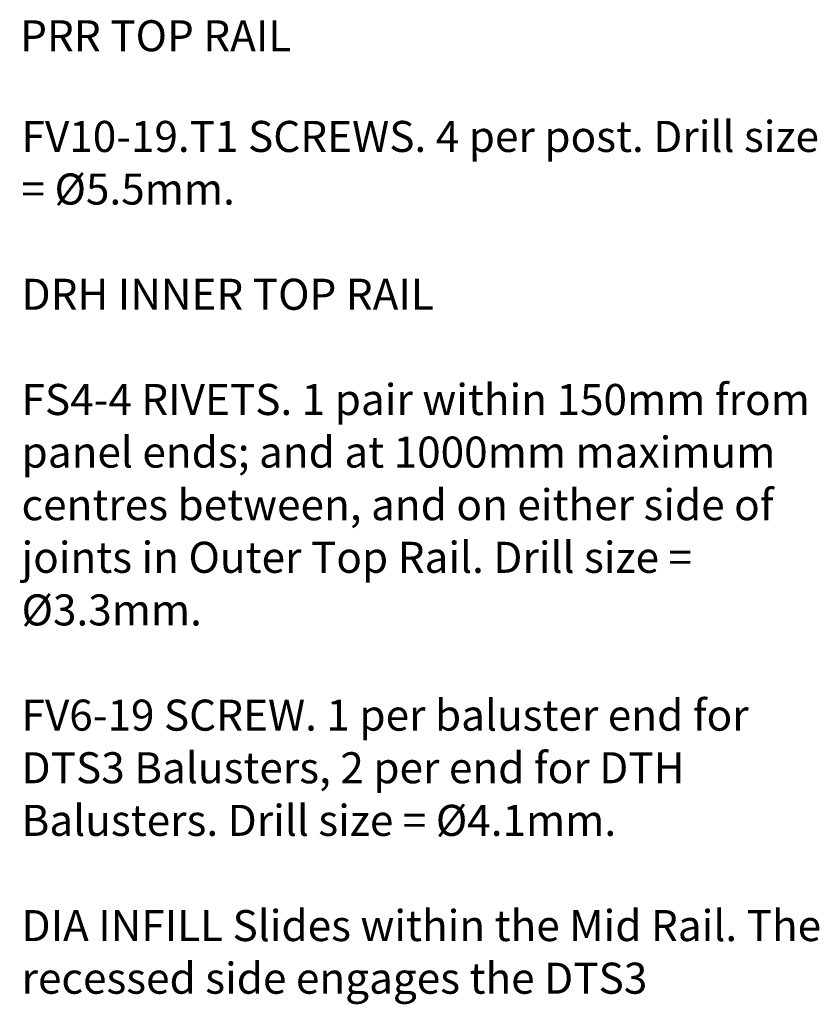
# Model space of a CAD drawing. Units: millimetres. Extents: x 14 to 170, y -296 to -117.
# Drawn here: x 108 to 170, y -201 to -125 of the extents above; entities that cross this region are included whole.
import ezdxf

# ---------------------------------------------------------------- set-up
doc = ezdxf.new("R2010")
doc.units = ezdxf.units.MM
doc.header["$MEASUREMENT"] = 0
doc.layers.add('Layer 1', color=7, linetype='Continuous')
doc.layers.add('PRR', color=7, linetype='Continuous')

msp = doc.modelspace()

# ---------------------------------------------------------------- texts
at = {"layer": 'Layer 1', "color": 250, "true_color": 0x231f20, "char_height": 2.39776, "attachment_point": 7}
for s, insert in [('\\fVerdana|b0|i0|c0|p34;\\W1;FV10-19.T1 SCREWS. 4 per post. Drill size ', (108, -134.762)), ('\\fVerdana|b0|i0|c0|p34;\\W1;= Ø5.5mm.', (108, -138.826)), ('\\fVerdana|b0|i0|c0|p34;\\W1;DRH INNER TOP RAIL', (108, -146.954)), ('\\fVerdana|b0|i0|c0|p34;\\W1;FS4-4 RIVETS. 1 pair within 150mm from ', (108, -155.082)), ('\\fVerdana|b0|i0|c0|p34;\\W1;panel ends; and at 1000mm maximum ', (108, -159.146)), ('\\fVerdana|b0|i0|c0|p34;\\W1;centres between, and on either side of ', (108, -163.21)), ('\\fVerdana|b0|i0|c0|p34;\\W1;joints in Outer Top Rail. Drill size = ', (108, -167.274)), ('\\fVerdana|b0|i0|c0|p34;\\W1;Ø3.3mm.', (108, -171.338)), ('\\fVerdana|b0|i0|c0|p34;\\W1;FV6-19 SCREW. 1 per baluster end for ', (108, -179.466)), ('\\fVerdana|b0|i0|c0|p34;\\W1;DTS3 Balusters, 2 per end for DTH ', (108, -183.53)), ('\\fVerdana|b0|i0|c0|p34;\\W1;Balusters. Drill size = Ø4.1mm.', (108, -187.594)), ('\\fVerdana|b0|i0|c0|p34;\\W1;DIA INFILL Slides within the Mid Rail. The ', (108, -195.722)), ('\\fVerdana|b0|i0|c0|p34;\\W1;recessed side engages the DTS3 ', (108, -199.786))]:
    msp.add_mtext(s, dxfattribs=dict(at, insert=insert))
at = {"layer": 'PRR', "color": 250, "true_color": 0x231f20, "insert": (107.895, -126.985), "char_height": 2.39776, "attachment_point": 7}
msp.add_mtext('\\fVerdana|b0|i0|c0|p34;\\W1;PRR TOP RAIL', dxfattribs=at)

doc.saveas('drawing.dxf')
